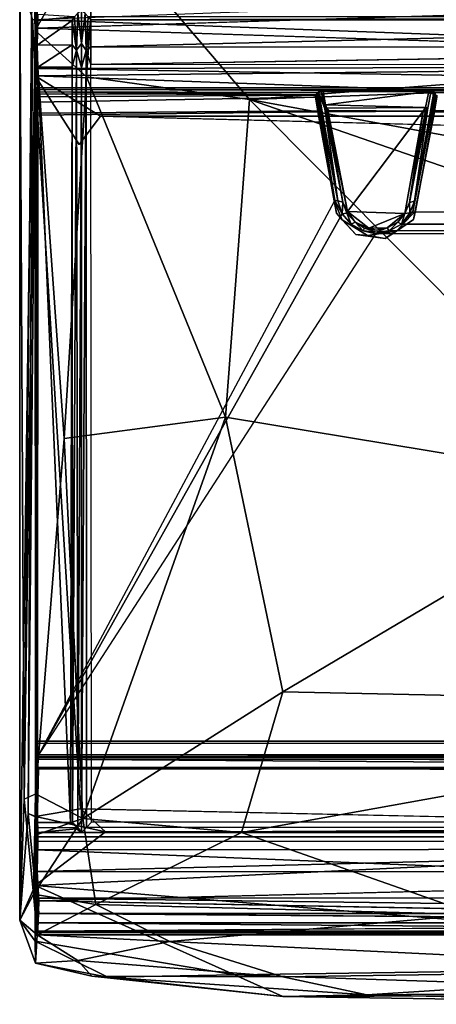
# Model space of a CAD drawing. Units: inches. Extents: x -0.4 to 88.9, y -14 to 33.1.
# Drawn here: x -0.4 to 9.3, y -1.6 to 21.2 of the extents above; entities that cross this region are included whole.
import ezdxf

# ---------------------------------------------------------------- set-up
doc = ezdxf.new("R2010")
doc.units = ezdxf.units.IN
doc.header["$MEASUREMENT"] = 0
for name, color, linetype in [('SEAT', 5, 'Continuous'), ('SEAT-BLACK', 5, 'Continuous'), ('SEAT-CUSHIONUPHOLSTERY', 5, 'Continuous'), ('SEAT-SHELLUPHOLSTERY', 5, 'Continuous')]:
    doc.layers.add(name, color=color, linetype=linetype)

msp = doc.modelspace()

# ---------------------------------------------------------------- linework, layer by layer
at = {"layer": 'SEAT'}
msp.add_point((0, 0), dxfattribs=at)
at = {"layer": 'SEAT-BLACK'}
for points, invisible_edges in [([(-0.004, 19.391, 8.369), (-0.004, 4.179, 9.968), (6.9, 16.986, 8.622), (6.467, 19.427, 8.365)], 2), ([(6.467, 19.427, 8.365), (6.523, 19.065, 7.928), (6.467, 19.378, 7.895)], 1), ([(6.467, 19.427, 8.365), (6.9, 16.986, 8.622), (6.523, 19.065, 7.928)], 12), ([(8.773, 16.751, 8.647), (18.507, 16.623, 8.66), (9.271, 19.427, 8.365)], 3), ([(8.773, 16.751, 8.647), (9.271, 19.427, 8.365), (9.216, 19.065, 7.928)], 12), ([(18.019, 19.065, 7.928), (9.216, 19.065, 7.928), (9.271, 19.378, 7.895)], 12), ([(-0.004, 18.464, 7.754), (-0.004, 18.964, 7.701), (6.523, 19.04, 7.693), (6.95, 16.702, 7.939)], 8), ([(8.773, 16.751, 8.647), (9.216, 19.065, 7.928), (8.727, 16.549, 7.955)], 1), ([(18.462, 16.677, 7.941), (8.727, 16.549, 7.955), (9.216, 19.04, 7.693)], 13), ([(9.216, 19.065, 7.928), (18.019, 19.065, 7.928), (18.019, 19.04, 7.693)], 12), ([(18.019, 19.04, 7.693), (9.216, 19.04, 7.693), (9.216, 19.065, 7.928)], 12), ([(9.216, 19.04, 7.693), (18.019, 19.04, 7.693), (18.462, 16.677, 7.941)], 12), ([(-0.004, 18.464, 7.754), (6.95, 16.702, 7.939), (7.399, 16.208, 7.991), (-0.004, 17.668, 7.838)], 5), ([(-0.004, 6.136, 9.05), (-0.004, 17.668, 7.838), (7.399, 16.208, 7.991), (8.074, 16.111, 8.001)], 10), ([(7.085, 16.543, 8.668), (6.9, 16.986, 8.622), (-0.004, 4.179, 9.968), (7.665, 16.186, 8.706)], 6), ([(8.773, 16.751, 8.647), (8.34, 16.282, 8.696), (18.507, 16.623, 8.66)], 14), ([(18.507, 16.623, 8.66), (8.34, 16.282, 8.696), (19.161, 16.186, 8.706)], 3), ([(18.895, 16.208, 7.991), (8.727, 16.549, 7.955), (18.462, 16.677, 7.941)], 3), ([(8.074, 16.111, 8.001), (8.727, 16.549, 7.955), (18.895, 16.208, 7.991)], 14), ([(46.402, 16.186, 8.706), (7.665, 16.186, 8.706), (-0.004, 4.179, 9.968), (77.795, 4.171, 9.969)], 11), ([(19.161, 16.186, 8.706), (8.34, 16.282, 8.696), (7.665, 16.186, 8.706)], 13), ([(18.895, 16.208, 7.991), (19.57, 16.111, 8.001), (8.074, 16.111, 8.001)], 14), ([(46.811, 16.111, 8.001), (79.052, 6.136, 9.05), (-0.004, 6.136, 9.05), (8.074, 16.111, 8.001)], 15), ([(79.004, 5.489, 9.118), (-0.004, 5.489, 9.118), (-0.004, 6.136, 9.05), (79.052, 6.136, 9.05)], 5), ([(79.004, 5.489, 9.118), (78.69, 4.921, 9.177), (-0.004, 4.921, 9.177), (-0.004, 5.489, 9.118)], 10), ([(78.017, 4.466, 9.225), (-0.004, 4.443, 9.228), (-0.004, 4.921, 9.177), (78.69, 4.921, 9.177)], 4), ([(78.008, 4.473, 9.462), (3.921, 4.122, 9.499), (-0.004, 4.496, 9.46)], 3), ([(78.008, 4.473, 9.462), (-0.004, 4.496, 9.46), (-0.004, 4.443, 9.228)], 12), ([(77.847, 4.13, 9.498), (-0.004, 4.122, 9.499), (78.008, 4.473, 9.462)], 14), ([(-0.004, 4.443, 9.228), (78.017, 4.466, 9.225), (78.008, 4.473, 9.462)], 12), ([(77.795, 4.171, 9.969), (-0.004, 4.179, 9.968), (-0.004, 4.122, 9.499)], 12), ([(-0.004, 4.122, 9.499), (77.847, 4.13, 9.498), (77.795, 4.171, 9.969)], 12)]:
    msp.add_3dface(points, dxfattribs=dict(at, invisible_edges=invisible_edges))
for points in [[(-0.004, 19.391, 8.369), (6.467, 19.427, 8.365), (6.467, 19.378, 7.895), (-0.004, 19.268, 7.906)], [(-0.004, 4.179, 9.968), (-0.004, 19.391, 8.369), (-0.004, 19.268, 7.906), (-0.004, 4.122, 9.499)], [(-0.004, 19.009, 7.934), (-0.004, 19.268, 7.906), (6.467, 19.378, 7.895), (6.523, 19.065, 7.928)], [(9.271, 19.378, 7.895), (9.216, 19.065, 7.928), (9.271, 19.427, 8.365)], [(-0.004, 19.009, 7.934), (6.523, 19.065, 7.928), (6.523, 19.04, 7.693), (-0.004, 18.964, 7.701)], [(-0.004, 4.496, 9.46), (-0.004, 19.009, 7.934), (-0.004, 18.964, 7.701), (-0.004, 4.443, 9.228)], [(6.95, 16.702, 7.939), (6.523, 19.065, 7.928), (6.9, 16.986, 8.622)], [(6.523, 19.04, 7.693), (6.523, 19.065, 7.928), (6.95, 16.702, 7.939)], [(9.216, 19.04, 7.693), (8.727, 16.549, 7.955), (9.216, 19.065, 7.928)], [(6.95, 16.702, 7.939), (6.9, 16.986, 8.622), (7.085, 16.543, 8.668)], [(7.085, 16.543, 8.668), (7.399, 16.208, 7.991), (6.95, 16.702, 7.939)], [(8.727, 16.549, 7.955), (8.34, 16.282, 8.696), (8.773, 16.751, 8.647)], [(7.399, 16.208, 7.991), (7.085, 16.543, 8.668), (7.665, 16.186, 8.706)], [(8.727, 16.549, 7.955), (8.074, 16.111, 8.001), (8.34, 16.282, 8.696)], [(7.399, 16.208, 7.991), (7.665, 16.186, 8.706), (8.074, 16.111, 8.001)], [(8.074, 16.111, 8.001), (7.665, 16.186, 8.706), (8.34, 16.282, 8.696)], [(-0.004, 4.122, 9.499), (-0.004, 4.496, 9.46), (78.008, 4.473, 9.462), (78.509, 4.374, 9.472)]]:
    msp.add_3dface(points, dxfattribs=at)
at = {"layer": 'SEAT-CUSHIONUPHOLSTERY'}
for points in [[(-0.07, 23.349, 13.544), (-0.008, 20.919, 14.306), (1.42, 23.455, 13.674)], [(-0.008, 20.919, 14.306), (1.178, 19.852, 14.773), (1.42, 23.455, 13.674)], [(1.178, 19.852, 14.773), (4.938, 19.326, 15.183), (1.42, 23.455, 13.674)], [(1.42, 23.455, 13.674), (4.938, 19.326, 15.183), (23.019, 20.722, 14.806)], [(23.019, 20.722, 14.806), (25.342, 22.786, 14.005), (1.42, 23.455, 13.674)], [(-0.365, 22.121, 11.498), (-0.262, 3.155, 14.566), (-0.07, 23.349, 13.544)], [(-0.262, 3.155, 14.566), (-0.008, 20.919, 14.306), (-0.07, 23.349, 13.544)], [(-0.073, 21.177, 9.192), (-0.367, 0.354, 13.147), (-0.365, 22.121, 11.498)], [(-0.365, 22.121, 11.498), (-0.367, 0.354, 13.147), (-0.262, 3.155, 14.566)], [(-0.073, 21.177, 9.192), (27.244, 22.196, 9.621), (27.238, 20.163, 8.953)], [(-0.073, 21.177, 9.192), (-0.174, 2.824, 11.417), (-0.367, 0.354, 13.147)], [(-0.008, 19.874, 8.975), (-0.174, 2.824, 11.417), (-0.073, 21.177, 9.192)], [(-0.008, 19.874, 8.975), (-0.073, 21.177, 9.192), (27.238, 20.163, 8.953)], [(-0.008, 20.919, 14.306), (-0.262, 3.155, 14.566), (-0.005, 3.277, 15.729)], [(-0.005, 3.277, 15.729), (0.661, 11.488, 15.556), (-0.008, 20.919, 14.306)], [(-0.008, 20.919, 14.306), (0.661, 11.488, 15.556), (1.178, 19.852, 14.773)], [(4.938, 19.326, 15.183), (13.616, 19.638, 15.084), (23.019, 20.722, 14.806)], [(25.733, 18.941, 9.077), (-0.008, 19.874, 8.975), (27.238, 20.163, 8.953)], [(-0.174, 2.824, 11.417), (-0.008, 19.874, 8.975), (-0.005, 2.751, 10.723)], [(25.733, 18.941, 9.077), (1.501, 18.942, 9.08), (-0.008, 19.874, 8.975)], [(1.036, 2.93, 10.793), (-0.005, 2.751, 10.723), (-0.008, 19.874, 8.975)], [(1.006, 18.286, 9.186), (-0.008, 19.874, 8.975), (1.501, 18.942, 9.08)], [(0.661, 11.488, 15.556), (4.388, 11.98, 16.154), (1.178, 19.852, 14.773)], [(4.388, 11.98, 16.154), (4.938, 19.326, 15.183), (1.178, 19.852, 14.773)], [(13.617, 17.729, 15.515), (13.616, 19.638, 15.084), (4.938, 19.326, 15.183)], [(4.938, 19.326, 15.183), (4.388, 11.98, 16.154), (13.797, 10.426, 16.612)], [(13.617, 17.729, 15.515), (4.938, 19.326, 15.183), (16.931, 15.17, 16.008)], [(13.797, 10.426, 16.612), (16.931, 15.17, 16.008), (4.938, 19.326, 15.183)], [(25.733, 18.941, 9.077), (26.229, 18.289, 9.188), (1.501, 18.942, 9.08)], [(4.388, 11.98, 16.154), (0.661, 11.488, 15.556), (1.09, 2.704, 16.256)], [(1.09, 2.704, 16.256), (5.712, 5.633, 16.685), (4.388, 11.98, 16.154)], [(4.388, 11.98, 16.154), (5.712, 5.633, 16.685), (13.797, 10.426, 16.612)], [(1.09, 2.704, 16.256), (0.661, 11.488, 15.556), (-0.005, 3.277, 15.729)], [(21.015, 5.313, 16.722), (13.797, 10.426, 16.612), (5.712, 5.633, 16.685)], [(5.712, 5.633, 16.685), (1.09, 2.704, 16.256), (4.76, 2.381, 16.602)], [(21.015, 5.313, 16.722), (5.712, 5.633, 16.685), (4.76, 2.381, 16.602)], [(22.381, 2.405, 16.611), (21.015, 5.313, 16.722), (4.76, 2.381, 16.602)], [(-0.045, 0.959, 15.562), (-0.005, 3.272, 15.729), (-0.262, 3.155, 14.566)], [(-0.005, 2.319, 15.748), (-0.005, 3.272, 15.729), (-0.045, 0.959, 15.562)], [(-0.005, 3.277, 15.729), (-0.005, 2.319, 15.748), (1.09, 2.704, 16.256)], [(-0.045, 0.959, 15.562), (-0.262, 3.155, 14.566), (-0.367, 0.354, 13.147)], [(-0.174, 2.824, 11.417), (-0.008, 1.157, 10.879), (-0.367, 0.354, 13.147)], [(-0.008, 1.157, 10.879), (-0.174, 2.824, 11.417), (-0.005, 2.744, 10.723)], [(-0.008, 1.157, 10.879), (-0.005, 2.751, 10.723), (1.617, 2.396, 10.797)], [(1.617, 2.396, 10.797), (-0.005, 2.751, 10.723), (1.036, 2.93, 10.793)], [(1.036, 2.93, 10.793), (25.618, 2.396, 10.8), (1.617, 2.396, 10.797)], [(-0.045, 0.959, 15.562), (1.09, 2.704, 16.256), (-0.005, 2.319, 15.748)], [(-0.045, 0.959, 15.562), (1.388, 0.716, 15.9), (1.09, 2.704, 16.256)], [(4.76, 2.381, 16.602), (1.09, 2.704, 16.256), (1.388, 0.716, 15.9)], [(-0.008, 1.157, 10.879), (1.617, 2.396, 10.797), (25.618, 2.396, 10.8)], [(25.618, 2.396, 10.8), (22.045, -0.654, 11.165), (-0.008, 1.157, 10.879)], [(1.388, 0.716, 15.9), (10.153, 0.486, 16.107), (4.76, 2.381, 16.602)], [(10.153, 0.486, 16.107), (22.381, 2.405, 16.611), (4.76, 2.381, 16.602)], [(-0.008, -0.127, 11.306), (-0.367, 0.354, 13.147), (-0.008, 1.157, 10.879)], [(22.045, -0.654, 11.165), (4.599, -0.906, 11.32), (-0.008, 1.157, 10.879)], [(-0.008, -0.127, 11.306), (-0.008, 1.157, 10.879), (4.599, -0.906, 11.32)], [(0.038, 0.015, 14.909), (-0.045, 0.959, 15.562), (-0.367, 0.354, 13.147)], [(-0.045, 0.959, 15.562), (0.038, 0.015, 14.909), (1.388, 0.716, 15.9)], [(0.038, 0.015, 14.909), (3.098, -0.137, 15.546), (1.388, 0.716, 15.9)], [(1.388, 0.716, 15.9), (3.098, -0.137, 15.546), (10.153, 0.486, 16.107)], [(16.685, -0.793, 15.196), (10.153, 0.486, 16.107), (3.098, -0.137, 15.546)], [(-0.367, 0.354, 13.147), (0, -0.639, 12.841), (0.038, 0.015, 14.909)], [(-0.008, -0.127, 11.306), (0, -0.639, 12.841), (-0.367, 0.354, 13.147)], [(0.038, 0.015, 14.909), (0, -0.639, 12.841), (0.978, -0.571, 14.46)], [(3.098, -0.137, 15.546), (0.038, 0.015, 14.909), (0.978, -0.571, 14.46)], [(-0.008, -0.127, 11.306), (4.599, -0.906, 11.32), (1.668, -0.963, 12.09)], [(1.668, -0.963, 12.09), (0, -0.639, 12.841), (-0.008, -0.127, 11.306)], [(0.978, -0.571, 14.46), (5.712, -0.952, 14.723), (3.098, -0.137, 15.546)], [(5.712, -0.952, 14.723), (16.685, -0.793, 15.196), (3.098, -0.137, 15.546)], [(0, -0.639, 12.841), (1.302, -0.937, 13.332), (0.978, -0.571, 14.46)], [(1.302, -0.937, 13.332), (0, -0.639, 12.841), (1.668, -0.963, 12.09)], [(0.978, -0.571, 14.46), (1.302, -0.937, 13.332), (5.712, -0.952, 14.723)], [(4.599, -0.906, 11.32), (22.045, -0.654, 11.165), (18.395, -1.364, 11.626)], [(5.711, -1.409, 11.925), (1.668, -0.963, 12.09), (4.599, -0.906, 11.32)], [(18.395, -1.364, 11.626), (5.711, -1.409, 11.925), (4.599, -0.906, 11.32)], [(5.712, -0.952, 14.723), (7.655, -1.369, 13.883), (16.685, -0.793, 15.196)], [(16.685, -0.793, 15.196), (7.655, -1.369, 13.883), (21.351, -1.249, 14.018)], [(7.655, -1.369, 13.883), (1.302, -0.937, 13.332), (5.711, -1.409, 11.925)], [(1.668, -0.963, 12.09), (5.711, -1.409, 11.925), (1.302, -0.937, 13.332)], [(7.655, -1.369, 13.883), (5.712, -0.952, 14.723), (1.302, -0.937, 13.332)], [(18.395, -1.364, 11.626), (17.248, -1.587, 12.296), (5.711, -1.409, 11.925)], [(7.655, -1.369, 13.883), (17.248, -1.587, 12.296), (21.351, -1.249, 14.018)], [(7.655, -1.369, 13.883), (5.711, -1.409, 11.925), (17.248, -1.587, 12.296)]]:
    msp.add_3dface(points, dxfattribs=at)
for points, invisible_edges in [([(1.006, 18.286, 9.186), (1.036, 2.93, 10.793), (-0.008, 19.874, 8.975)], 1), ([(26.229, 18.289, 9.188), (1.006, 18.286, 9.186), (1.501, 18.942, 9.08)], 1), ([(1.006, 18.286, 9.186), (26.229, 18.289, 9.188), (1.036, 2.93, 10.793)], 15), ([(26.229, 18.289, 9.188), (26.194, 2.931, 10.813), (1.036, 2.93, 10.793)], 15), ([(1.036, 2.93, 10.793), (26.194, 2.931, 10.813), (25.618, 2.396, 10.8)], 1)]:
    msp.add_3dface(points, dxfattribs=dict(at, invisible_edges=invisible_edges))
at = {"layer": 'SEAT-SHELLUPHOLSTERY'}
for points in [[(0.037, 20.974, 7.579), (-0.004, 21.827, 7.772), (0.036, 21.862, 7.727)], [(0.037, 20.974, 7.579), (0.036, 21.862, 7.727), (27.2, 21.831, 7.72)], [(0.037, 20.974, 7.579), (-0.005, 20.916, 7.629), (-0.004, 21.827, 7.772)], [(-0.005, 20.916, 7.629), (0.002, 21.276, 8.808), (0.002, 21.418, 8.8)], [(0.053, 21.291, 8.846), (0.002, 21.276, 8.808), (0.01, 21.152, 8.917)], [(0.01, 21.152, 8.917), (0.049, 21.162, 8.944), (0.053, 21.291, 8.846)], [(0.049, 21.162, 8.944), (0.899, 21.235, 8.871), (0.053, 21.291, 8.846)], [(0.899, 21.235, 8.871), (0.049, 21.162, 8.944), (0.842, 21.154, 8.943)], [(0.899, 21.235, 8.871), (0.842, 21.154, 8.943), (0.945, 20.466, 8.781)], [(0.899, 21.235, 8.871), (0.945, 20.466, 8.781), (0.976, 21.318, 8.834)], [(1.058, 20.618, 8.751), (0.976, 21.318, 8.834), (0.945, 20.466, 8.781)], [(1.063, 21.385, 8.83), (0.976, 21.318, 8.834), (1.058, 20.618, 8.751)], [(1.063, 21.385, 8.83), (1.058, 20.618, 8.751), (1.147, 21.314, 8.837)], [(1.168, 20.456, 8.778), (1.147, 21.314, 8.837), (1.058, 20.618, 8.751)], [(1.147, 21.314, 8.837), (1.168, 20.456, 8.778), (1.215, 21.236, 8.869)], [(1.275, 21.165, 8.941), (1.215, 21.236, 8.869), (1.168, 20.456, 8.778)], [(26.02, 21.237, 8.871), (1.215, 21.236, 8.869), (1.275, 21.165, 8.941)], [(1.275, 21.165, 8.941), (25.947, 21.164, 8.945), (26.02, 21.237, 8.871)], [(0.025, 20.046, 7.598), (-0.005, 20.916, 7.629), (0.037, 20.974, 7.579)], [(0.035, 20.584, 8.901), (0.01, 21.152, 8.917), (-0.001, 20.412, 8.857)], [(0.01, 21.152, 8.917), (0.035, 20.584, 8.901), (0.049, 21.162, 8.944)], [(0.025, 20.046, 7.598), (0.037, 20.974, 7.579), (27.206, 20.094, 7.593)], [(0.049, 21.162, 8.944), (0.035, 20.584, 8.901), (0.842, 21.154, 8.943)], [(0.842, 20.588, 8.903), (0.842, 21.154, 8.943), (0.035, 20.584, 8.901)], [(0.945, 20.466, 8.781), (0.842, 21.154, 8.943), (0.842, 20.588, 8.903)], [(1.273, 20.541, 8.901), (1.275, 21.165, 8.941), (1.168, 20.456, 8.778)], [(1.275, 21.165, 8.941), (1.273, 20.541, 8.901), (25.947, 21.164, 8.945)], [(25.961, 20.533, 8.901), (25.947, 21.164, 8.945), (1.273, 20.541, 8.901)], [(0.008, 19.593, 7.676), (0.003, 19.531, 8.361), (-0.005, 20.916, 7.629)], [(-0.005, 20.916, 7.629), (0.025, 20.046, 7.598), (0.008, 19.593, 7.676)], [(0.052, 20.077, 8.928), (0.035, 20.584, 8.901), (-0.001, 20.412, 8.857)], [(0.035, 20.584, 8.901), (0.052, 20.077, 8.928), (0.842, 20.588, 8.903)], [(0.052, 20.077, 8.928), (0.847, 20.083, 8.923), (0.842, 20.588, 8.903)], [(0.847, 20.083, 8.923), (0.945, 20.466, 8.781), (0.842, 20.588, 8.903)], [(1.058, 20.618, 8.751), (0.945, 20.466, 8.781), (1.058, 20.062, 8.774)], [(1.168, 20.456, 8.778), (1.058, 20.618, 8.751), (1.058, 20.062, 8.774)], [(1.277, 20.135, 8.923), (1.273, 20.541, 8.901), (1.168, 20.456, 8.778)], [(1.273, 20.541, 8.901), (1.277, 20.135, 8.923), (25.961, 20.533, 8.901)], [(-0.001, 20.412, 8.857), (-0.004, 4.034, 10.022), (0.002, 2.623, 10.721)], [(-0.004, 4.034, 10.022), (-0.001, 20.412, 8.857), (0.003, 19.531, 8.361)], [(0.847, 20.083, 8.923), (0.856, 2.605, 10.738), (0.945, 20.466, 8.781)], [(0.945, 20.466, 8.781), (0.856, 2.605, 10.738), (0.976, 2.5, 10.637)], [(1.058, 20.062, 8.774), (0.945, 20.466, 8.781), (0.976, 2.5, 10.637)], [(1.168, 20.456, 8.778), (1.058, 20.062, 8.774), (1.058, 2.384, 10.632)], [(1.168, 20.456, 8.778), (1.058, 2.384, 10.632), (1.174, 2.503, 10.651)], [(0.025, 20.046, 7.598), (0.051, 19.6, 7.64), (0.008, 19.593, 7.676)], [(0.025, 20.046, 7.598), (27.206, 20.094, 7.593), (27.174, 19.595, 7.64)], [(27.174, 19.595, 7.64), (0.051, 19.6, 7.64), (0.025, 20.046, 7.598)], [(0.048, 2.613, 10.756), (0.803, 2.612, 10.761), (0.052, 20.077, 8.928)], [(0.847, 20.083, 8.923), (0.052, 20.077, 8.928), (0.803, 2.612, 10.761)], [(0.856, 2.605, 10.738), (0.847, 20.083, 8.923), (0.803, 2.612, 10.761)], [(1.058, 2.384, 10.632), (1.058, 20.062, 8.774), (0.976, 2.5, 10.637)], [(25.946, 2.622, 10.762), (1.289, 2.623, 10.762), (1.277, 20.135, 8.923), (25.957, 20.151, 8.921)], [(0.008, 19.593, 7.676), (0.051, 19.6, 7.64), (0.065, 19.557, 7.674)], [(0.003, 19.531, 8.361), (0.011, 4.063, 9.986), (-0.004, 4.034, 10.022)], [(0.003, 19.531, 8.361), (0.031, 19.46, 8.365), (0.011, 4.063, 9.986)], [(0.031, 19.46, 8.365), (0.003, 19.531, 8.361), (0.052, 19.502, 8.332)], [(0.031, 19.46, 8.365), (0.052, 19.502, 8.332), (6.478, 19.44, 8.364)], [(6.512, 19.489, 8.334), (6.478, 19.44, 8.364), (0.052, 19.502, 8.332)], [(9.152, 19.532, 7.887), (6.6, 19.539, 7.846), (0.065, 19.557, 7.674)], [(6.478, 19.44, 8.364), (6.512, 19.489, 8.334), (6.913, 16.988, 8.622)], [(6.6, 19.539, 7.846), (6.596, 19.509, 7.928), (6.512, 19.489, 8.334)], [(6.545, 19.477, 8.288), (6.512, 19.489, 8.334), (6.596, 19.509, 7.928)], [(6.979, 16.984, 8.592), (6.913, 16.988, 8.622), (6.512, 19.489, 8.334)], [(6.512, 19.489, 8.334), (6.545, 19.477, 8.288), (6.979, 16.984, 8.592)], [(6.684, 19.114, 7.93), (6.545, 19.477, 8.288), (6.596, 19.509, 7.928)], [(6.979, 16.984, 8.592), (6.545, 19.477, 8.288), (6.684, 19.114, 7.93)], [(6.596, 19.509, 7.928), (6.6, 19.539, 7.846), (6.64, 19.512, 7.879)], [(6.596, 19.509, 7.928), (6.64, 19.512, 7.879), (6.695, 19.199, 7.92)], [(6.684, 19.114, 7.93), (6.596, 19.509, 7.928), (6.695, 19.199, 7.92)], [(6.64, 19.512, 7.879), (6.6, 19.539, 7.846), (9.082, 19.51, 7.877)], [(6.6, 19.539, 7.846), (9.152, 19.532, 7.887), (9.082, 19.51, 7.877)], [(6.695, 19.199, 7.92), (6.64, 19.512, 7.879), (9.082, 19.51, 7.877)], [(9.082, 19.51, 7.877), (9.009, 19.14, 7.904), (6.695, 19.199, 7.92)], [(8.715, 16.728, 8.646), (8.757, 16.979, 8.592), (9.242, 19.438, 8.363)], [(9.224, 19.489, 8.333), (9.242, 19.438, 8.363), (8.757, 16.979, 8.592)], [(9.224, 19.489, 8.333), (8.757, 16.979, 8.592), (9.189, 19.446, 8.317)], [(9.128, 19.49, 7.916), (9.082, 19.51, 7.877), (9.152, 19.532, 7.887)], [(9.152, 19.532, 7.887), (9.224, 19.489, 8.333), (9.128, 19.49, 7.916)], [(9.189, 19.446, 8.317), (9.128, 19.49, 7.916), (9.224, 19.489, 8.333)], [(9.224, 19.489, 8.333), (9.152, 19.532, 7.887), (17.974, 19.51, 8.291)], [(17.974, 19.51, 8.291), (17.997, 19.471, 8.355), (9.224, 19.489, 8.333)], [(6.731, 19.129, 7.89), (6.684, 19.114, 7.93), (6.695, 19.199, 7.92)], [(6.739, 19.016, 7.723), (6.684, 19.114, 7.93), (6.731, 19.129, 7.89)], [(6.731, 19.129, 7.89), (6.695, 19.199, 7.92), (9.009, 19.14, 7.904)], [(6.739, 19.016, 7.723), (6.731, 19.129, 7.89), (6.761, 19.044, 7.708)], [(6.731, 19.129, 7.89), (6.785, 19.071, 7.718), (6.761, 19.044, 7.708)], [(8.637, 16.949, 7.943), (9.063, 19.133, 7.946), (8.757, 16.979, 8.592)], [(9.063, 19.133, 7.946), (8.637, 16.949, 7.943), (9.034, 19.077, 7.864)], [(9.009, 19.14, 7.904), (9.034, 19.077, 7.864), (8.956, 19.055, 7.702)], [(9.063, 19.133, 7.946), (9.034, 19.077, 7.864), (9.009, 19.14, 7.904)], [(6.684, 19.114, 7.93), (7.097, 16.955, 7.949), (6.979, 16.984, 8.592)], [(6.739, 19.016, 7.723), (7.097, 16.955, 7.949), (6.684, 19.114, 7.93)], [(6.739, 19.016, 7.723), (6.761, 19.044, 7.708), (7.205, 16.737, 7.938)], [(7.205, 16.737, 7.938), (7.097, 16.955, 7.949), (6.739, 19.016, 7.723)], [(6.761, 19.044, 7.708), (6.785, 19.071, 7.718), (8.956, 19.055, 7.702)], [(8.956, 19.055, 7.702), (7.205, 16.737, 7.938), (6.761, 19.044, 7.708)], [(8.529, 16.693, 7.95), (7.205, 16.737, 7.938), (8.956, 19.055, 7.702)], [(8.956, 19.055, 7.702), (8.637, 16.949, 7.943), (8.529, 16.693, 7.95)], [(8.637, 16.949, 7.943), (9, 19.029, 7.728), (9.034, 19.077, 7.864)], [(8.637, 16.949, 7.943), (8.956, 19.055, 7.702), (9, 19.029, 7.728)], [(8.956, 19.055, 7.702), (9.034, 19.077, 7.864), (9, 19.029, 7.728)], [(0.054, 4.14, 9.972), (6.913, 16.988, 8.622), (7.084, 16.682, 8.64)], [(6.979, 16.984, 8.592), (7.084, 16.682, 8.64), (6.913, 16.988, 8.622)], [(7.097, 16.955, 7.949), (7.084, 16.682, 8.64), (6.979, 16.984, 8.592)], [(7.084, 16.682, 8.64), (7.097, 16.955, 7.949), (7.189, 16.695, 7.985)], [(8.529, 16.693, 7.95), (8.637, 16.949, 7.943), (8.648, 16.703, 8.606)], [(8.637, 16.949, 7.943), (8.757, 16.979, 8.592), (8.648, 16.703, 8.606)], [(8.715, 16.728, 8.646), (8.648, 16.703, 8.606), (8.757, 16.979, 8.592)], [(7.289, 16.446, 8.665), (7.084, 16.682, 8.64), (7.189, 16.695, 7.985)], [(7.289, 16.446, 8.665), (7.189, 16.695, 7.985), (7.382, 16.49, 7.979)], [(7.701, 16.355, 7.979), (7.205, 16.737, 7.938), (8.529, 16.693, 7.95)], [(7.205, 16.737, 7.938), (7.701, 16.355, 7.979), (7.382, 16.49, 7.979)], [(7.701, 16.355, 7.979), (8.529, 16.693, 7.95), (8.119, 16.359, 7.993)], [(8.119, 16.359, 7.993), (8.529, 16.693, 7.95), (8.366, 16.493, 7.984)], [(8.366, 16.493, 7.984), (8.529, 16.693, 7.95), (8.451, 16.446, 8.668)], [(8.715, 16.728, 8.646), (18.505, 16.732, 8.648), (18.784, 16.446, 8.667), (8.451, 16.446, 8.668)], [(8.648, 16.703, 8.606), (8.715, 16.728, 8.646), (8.451, 16.446, 8.668)], [(8.529, 16.693, 7.95), (8.648, 16.703, 8.606), (8.451, 16.446, 8.668)], [(7.567, 16.29, 8.685), (7.289, 16.446, 8.665), (7.382, 16.49, 7.979)], [(7.567, 16.29, 8.685), (7.382, 16.49, 7.979), (7.601, 16.352, 8.022)], [(7.601, 16.352, 8.022), (7.382, 16.49, 7.979), (7.701, 16.355, 7.979)], [(8.119, 16.359, 7.993), (8.366, 16.493, 7.984), (8.168, 16.291, 8.681)], [(8.168, 16.291, 8.681), (8.366, 16.493, 7.984), (8.451, 16.446, 8.668)], [(8.168, 16.291, 8.681), (8.451, 16.446, 8.668), (18.784, 16.446, 8.667), (19.051, 16.301, 8.679)], [(0.054, 4.14, 9.972), (7.863, 16.221, 8.698), (19.354, 16.241, 8.689), (27.186, 4.109, 9.975)], [(7.601, 16.352, 8.022), (7.87, 16.257, 8.652), (7.567, 16.29, 8.685)], [(7.601, 16.352, 8.022), (7.701, 16.355, 7.979), (7.868, 16.309, 8.013)], [(7.868, 16.309, 8.013), (7.701, 16.355, 7.979), (8.119, 16.359, 7.993)], [(8.168, 16.291, 8.681), (19.051, 16.301, 8.679), (19.354, 16.241, 8.689), (7.863, 16.221, 8.698)], [(7.87, 16.257, 8.652), (8.119, 16.359, 7.993), (8.168, 16.291, 8.681)], [(0.051, 4.077, 9.951), (0.011, 4.063, 9.986), (0.054, 4.14, 9.972)], [(27.198, 4.052, 9.912), (0.051, 4.077, 9.951), (27.186, 4.109, 9.975)], [(-0.004, 4.034, 10.022), (0.011, 4.063, 9.986), (0.005, 3.84, 9.331)], [(-0.004, 4.034, 10.022), (0.002, 2.514, 10.617), (0.002, 2.623, 10.721)], [(0.034, 3.887, 9.342), (0.005, 3.84, 9.331), (0.011, 4.063, 9.986)], [(0.068, 3.852, 9.293), (0.005, 3.84, 9.331), (0.034, 3.887, 9.342)], [(0.051, 4.077, 9.951), (0.034, 3.887, 9.342), (0.011, 4.063, 9.986)], [(27.179, 3.885, 9.321), (0.034, 3.887, 9.342), (0.051, 4.077, 9.951)], [(0.068, 3.852, 9.293), (0.034, 3.887, 9.342), (27.179, 3.885, 9.321)], [(0.051, 4.077, 9.951), (27.198, 4.052, 9.912), (27.179, 3.885, 9.321)], [(0.005, 3.84, 9.331), (0.025, 1.984, 9.496), (-0.002, 0.891, 9.726)], [(0.068, 3.852, 9.293), (0.025, 1.984, 9.496), (0.005, 3.84, 9.331)], [(0.068, 3.852, 9.293), (27.179, 3.829, 9.294), (27.197, 2.004, 9.488), (0.025, 1.984, 9.496)], [(0.005, 2.384, 10.594), (0.002, 2.514, 10.617), (-0.002, 0.891, 9.726)], [(0.048, 2.613, 10.756), (0.002, 2.623, 10.721), (0.053, 2.492, 10.649)], [(0.053, 2.492, 10.649), (0.002, 2.623, 10.721), (0.002, 2.514, 10.617)], [(0.053, 2.492, 10.649), (0.002, 2.514, 10.617), (0.055, 2.383, 10.631)], [(0.005, 2.384, 10.594), (0.055, 2.383, 10.631), (0.002, 2.514, 10.617)], [(0.803, 2.612, 10.761), (0.976, 2.5, 10.637), (0.856, 2.605, 10.738)], [(26.054, 2.511, 10.654), (1.058, 2.384, 10.632), (26.176, 2.384, 10.632)], [(1.058, 2.384, 10.632), (26.054, 2.511, 10.654), (1.174, 2.503, 10.651)], [(0.005, 2.384, 10.594), (-0.002, 0.891, 9.726), (0.002, 2.256, 10.639)], [(0.051, 2.28, 10.672), (-0.001, 2.161, 10.772), (0.052, 2.18, 10.806)], [(-0.001, 2.161, 10.772), (0.051, 2.28, 10.672), (0.002, 2.256, 10.639)], [(0.002, 2.256, 10.639), (0.051, 2.28, 10.672), (0.005, 2.384, 10.594)], [(0.005, 2.384, 10.594), (0.051, 2.28, 10.672), (0.055, 2.383, 10.631)], [(0.943, 2.467, 10.641), (0.055, 2.383, 10.631), (1.058, 2.384, 10.632)], [(0.943, 2.467, 10.641), (1.05, 2.39, 10.632), (0.976, 2.5, 10.637)], [(0.002, 2.256, 10.639), (-0.002, 0.891, 9.726), (-0.001, 2.161, 10.772)], [(0.004, 0.482, 10.684), (-0.001, 2.161, 10.772), (-0.002, 0.891, 9.726)], [(0.039, 1.479, 10.844), (0.052, 2.18, 10.806), (-0.001, 2.161, 10.772)], [(0.024, 1.064, 10.81), (-0.001, 2.161, 10.772), (0.004, 0.482, 10.684)], [(0.039, 1.479, 10.844), (-0.001, 2.161, 10.772), (0.024, 1.064, 10.81)], [(27.183, 2.176, 10.808), (0.052, 2.18, 10.806), (0.039, 1.479, 10.844)], [(27.194, 1.472, 10.845), (27.183, 2.176, 10.808), (0.039, 1.479, 10.844)], [(0.052, 0.864, 9.69), (-0.002, 0.891, 9.726), (0.025, 1.984, 9.496)], [(0.025, 1.984, 9.496), (27.197, 2.004, 9.488), (27.2, 0.879, 9.691)], [(0.052, 0.864, 9.69), (0.025, 1.984, 9.496), (27.2, 0.879, 9.691)], [(0.024, 1.064, 10.81), (0.074, 0.805, 10.791), (0.039, 1.479, 10.844)], [(27.194, 1.472, 10.845), (0.039, 1.479, 10.844), (0.074, 0.805, 10.791)], [(0.024, 1.064, 10.81), (0.004, 0.482, 10.684), (0.074, 0.805, 10.791)], [(-0.002, 0.891, 9.726), (-0.003, 0.374, 9.947), (0.004, 0.482, 10.684)], [(-0.003, 0.374, 9.947), (-0.002, 0.891, 9.726), (0.04, 0.319, 9.917)], [(-0.002, 0.891, 9.726), (0.052, 0.864, 9.69), (0.04, 0.319, 9.917)], [(0.058, 0.298, 10.646), (0.074, 0.805, 10.791), (0.004, 0.482, 10.684)], [(0.052, 0.864, 9.69), (0.074, 0.513, 9.813), (0.04, 0.319, 9.917)], [(0.052, 0.864, 9.69), (27.2, 0.879, 9.691), (27.161, 0.513, 9.813)], [(0.074, 0.513, 9.813), (0.052, 0.864, 9.69), (27.161, 0.513, 9.813)], [(27.176, 0.297, 10.647), (0.074, 0.805, 10.791), (0.058, 0.298, 10.646)], [(0.004, 0.482, 10.684), (-0.003, 0.374, 9.947), (0.001, 0.131, 10.112)], [(0.001, 0.185, 10.537), (0.004, 0.482, 10.684), (0.001, 0.131, 10.112)], [(0.058, 0.298, 10.646), (0.004, 0.482, 10.684), (0.001, 0.185, 10.537)], [(27.161, 0.513, 9.813), (27.194, 0.303, 9.925), (0.074, 0.513, 9.813)], [(0.04, 0.319, 9.917), (0.001, 0.131, 10.112), (-0.003, 0.374, 9.947)], [(0.052, 0.105, 10.083), (0.001, 0.131, 10.112), (0.04, 0.319, 9.917)], [(0.058, 0.298, 10.646), (0.001, 0.185, 10.537), (0.043, 0.081, 10.493)], [(27.189, 0.073, 10.486), (0.058, 0.298, 10.646), (0.043, 0.081, 10.493)], [(27.181, 0.103, 10.085), (0.052, 0.105, 10.083), (27.194, 0.303, 9.925)], [(27.176, 0.297, 10.647), (0.058, 0.298, 10.646), (27.189, 0.073, 10.486)], [(0.001, 0.131, 10.112), (0.004, 0.044, 10.356), (0.001, 0.185, 10.537)], [(0.001, 0.131, 10.112), (0.03, 0.029, 10.214), (0.004, 0.044, 10.356)], [(0.001, 0.131, 10.112), (0.052, 0.105, 10.083), (0.03, 0.029, 10.214)], [(0.052, 0.008, 10.366), (0.004, 0.044, 10.356), (0.03, 0.029, 10.214)], [(0.03, 0.029, 10.214), (0.052, 0.105, 10.083), (27.181, 0.103, 10.085)], [(27.18, 0.021, 10.213), (0.03, 0.029, 10.214), (27.181, 0.103, 10.085)], [(0.03, 0.029, 10.214), (27.18, 0.021, 10.213), (27.207, 0.016, 10.36)], [(0.052, 0.008, 10.366), (0.03, 0.029, 10.214), (27.207, 0.016, 10.36)], [(27.189, 0.073, 10.486), (0.043, 0.081, 10.493), (0.052, 0.008, 10.366)], [(27.207, 0.016, 10.36), (27.189, 0.073, 10.486), (0.052, 0.008, 10.366)]]:
    msp.add_3dface(points, dxfattribs=at)
for points, invisible_edges in [([(-0.004, 21.827, 7.772), (-0.005, 20.916, 7.629), (0.002, 21.418, 8.8)], 12), ([(27.199, 20.963, 7.581), (0.037, 20.974, 7.579), (27.2, 21.831, 7.72)], 1), ([(0.002, 21.276, 8.808), (-0.005, 20.916, 7.629), (-0.001, 20.412, 8.857)], 14), ([(0.01, 21.152, 8.917), (0.002, 21.276, 8.808), (-0.001, 20.412, 8.857)], 2), ([(27.199, 20.963, 7.581), (27.206, 20.094, 7.593), (0.037, 20.974, 7.579)], 12), ([(-0.005, 20.916, 7.629), (0.003, 19.531, 8.361), (-0.001, 20.412, 8.857)], 12), ([(1.277, 20.135, 8.923), (25.957, 20.151, 8.921), (25.961, 20.533, 8.901)], 1), ([(0.052, 20.077, 8.928), (-0.001, 20.412, 8.857), (0.048, 2.613, 10.756)], 2), ([(0.048, 2.613, 10.756), (-0.001, 20.412, 8.857), (0.002, 2.623, 10.721)], 1), ([(1.168, 20.456, 8.778), (1.174, 2.503, 10.651), (1.277, 20.135, 8.923)], 2), ([(1.289, 2.623, 10.762), (1.277, 20.135, 8.923), (1.174, 2.503, 10.651)], 2), ([(0.052, 19.502, 8.332), (0.003, 19.531, 8.361), (0.008, 19.593, 7.676)], 12), ([(0.065, 19.557, 7.674), (0.052, 19.502, 8.332), (0.008, 19.593, 7.676)], 2), ([(27.174, 19.595, 7.64), (0.065, 19.557, 7.674), (0.051, 19.6, 7.64)], 1), ([(0.065, 19.557, 7.674), (27.174, 19.595, 7.64), (27.196, 19.558, 7.688)], 1), ([(0.031, 19.46, 8.365), (0.054, 4.14, 9.972), (0.011, 4.063, 9.986)], 1), ([(6.913, 16.988, 8.622), (0.031, 19.46, 8.365), (6.478, 19.44, 8.364)], 1), ([(0.052, 19.502, 8.332), (0.065, 19.557, 7.674), (6.6, 19.539, 7.846)], 12), ([(0.052, 19.502, 8.332), (6.6, 19.539, 7.846), (6.512, 19.489, 8.334)], 1), ([(18.084, 19.531, 7.893), (0.065, 19.557, 7.674), (27.196, 19.558, 7.688)], 1), ([(0.065, 19.557, 7.674), (18.084, 19.531, 7.893), (9.152, 19.532, 7.887)], 1), ([(8.715, 16.728, 8.646), (9.242, 19.438, 8.363), (17.997, 19.471, 8.355)], 14), ([(9.189, 19.446, 8.317), (8.757, 16.979, 8.592), (9.063, 19.133, 7.946)], 12), ([(9.009, 19.14, 7.904), (9.082, 19.51, 7.877), (9.063, 19.133, 7.946)], 2), ([(9.063, 19.133, 7.946), (9.082, 19.51, 7.877), (9.128, 19.49, 7.916)], 1), ([(9.189, 19.446, 8.317), (9.063, 19.133, 7.946), (9.128, 19.49, 7.916)], 1), ([(18.084, 19.531, 7.893), (17.974, 19.51, 8.291), (9.152, 19.532, 7.887)], 1), ([(9.242, 19.438, 8.363), (9.224, 19.489, 8.333), (17.997, 19.471, 8.355)], 12), ([(9.009, 19.14, 7.904), (6.785, 19.071, 7.718), (6.731, 19.129, 7.89)], 1), ([(6.785, 19.071, 7.718), (9.009, 19.14, 7.904), (8.956, 19.055, 7.702)], 1), ([(7.205, 16.737, 7.938), (7.189, 16.695, 7.985), (7.097, 16.955, 7.949)], 1), ([(0.054, 4.14, 9.972), (7.084, 16.682, 8.64), (7.289, 16.446, 8.665)], 12), ([(7.382, 16.49, 7.979), (7.189, 16.695, 7.985), (7.205, 16.737, 7.938)], 2), ([(0.054, 4.14, 9.972), (7.289, 16.446, 8.665), (7.567, 16.29, 8.685)], 13), ([(7.567, 16.29, 8.685), (7.863, 16.221, 8.698), (0.054, 4.14, 9.972)], 14), ([(7.863, 16.221, 8.698), (7.567, 16.29, 8.685), (7.87, 16.257, 8.652)], 12), ([(7.868, 16.309, 8.013), (7.87, 16.257, 8.652), (7.601, 16.352, 8.022)], 1), ([(8.168, 16.291, 8.681), (7.863, 16.221, 8.698), (7.87, 16.257, 8.652)], 2), ([(7.868, 16.309, 8.013), (8.119, 16.359, 7.993), (7.87, 16.257, 8.652)], 12), ([(0.051, 4.077, 9.951), (0.054, 4.14, 9.972), (27.186, 4.109, 9.975)], 2), ([(-0.002, 0.891, 9.726), (0.002, 2.514, 10.617), (-0.004, 4.034, 10.022)], 12), ([(-0.004, 4.034, 10.022), (0.005, 3.84, 9.331), (-0.002, 0.891, 9.726)], 12), ([(0.068, 3.852, 9.293), (27.179, 3.885, 9.321), (27.179, 3.829, 9.294)], 2), ([(0.976, 2.5, 10.637), (0.803, 2.612, 10.761), (0.048, 2.613, 10.756)], 12), ([(0.048, 2.613, 10.756), (0.053, 2.492, 10.649), (0.976, 2.5, 10.637)], 12), ([(1.174, 2.503, 10.651), (25.946, 2.622, 10.762), (1.289, 2.623, 10.762)], 1), ([(25.946, 2.622, 10.762), (1.174, 2.503, 10.651), (26.054, 2.511, 10.654)], 1), ([(0.055, 2.383, 10.631), (0.051, 2.28, 10.672), (27.181, 2.281, 10.672)], 12), ([(0.051, 2.28, 10.672), (0.052, 2.18, 10.806), (27.181, 2.281, 10.672)], 2), ([(27.183, 2.176, 10.808), (27.181, 2.281, 10.672), (0.052, 2.18, 10.806)], 2), ([(0.976, 2.5, 10.637), (0.053, 2.492, 10.649), (0.943, 2.467, 10.641)], 2), ([(0.053, 2.492, 10.649), (0.055, 2.383, 10.631), (0.943, 2.467, 10.641)], 12), ([(0.055, 2.383, 10.631), (27.18, 2.384, 10.631), (26.176, 2.384, 10.632)], 12), ([(26.176, 2.384, 10.632), (1.058, 2.384, 10.632), (0.055, 2.383, 10.631)], 12), ([(27.18, 2.384, 10.631), (0.055, 2.383, 10.631), (27.181, 2.281, 10.672)], 2), ([(27.194, 1.472, 10.845), (0.074, 0.805, 10.791), (27.161, 0.805, 10.791)], 2), ([(27.176, 0.297, 10.647), (27.161, 0.805, 10.791), (0.074, 0.805, 10.791)], 2), ([(0.04, 0.319, 9.917), (0.074, 0.513, 9.813), (27.194, 0.303, 9.925)], 12), ([(0.052, 0.105, 10.083), (0.04, 0.319, 9.917), (27.194, 0.303, 9.925)], 2), ([(0.043, 0.081, 10.493), (0.001, 0.185, 10.537), (0.004, 0.044, 10.356)], 12), ([(0.043, 0.081, 10.493), (0.004, 0.044, 10.356), (0.052, 0.008, 10.366)], 1)]:
    msp.add_3dface(points, dxfattribs=dict(at, invisible_edges=invisible_edges))

doc.saveas('drawing.dxf')
